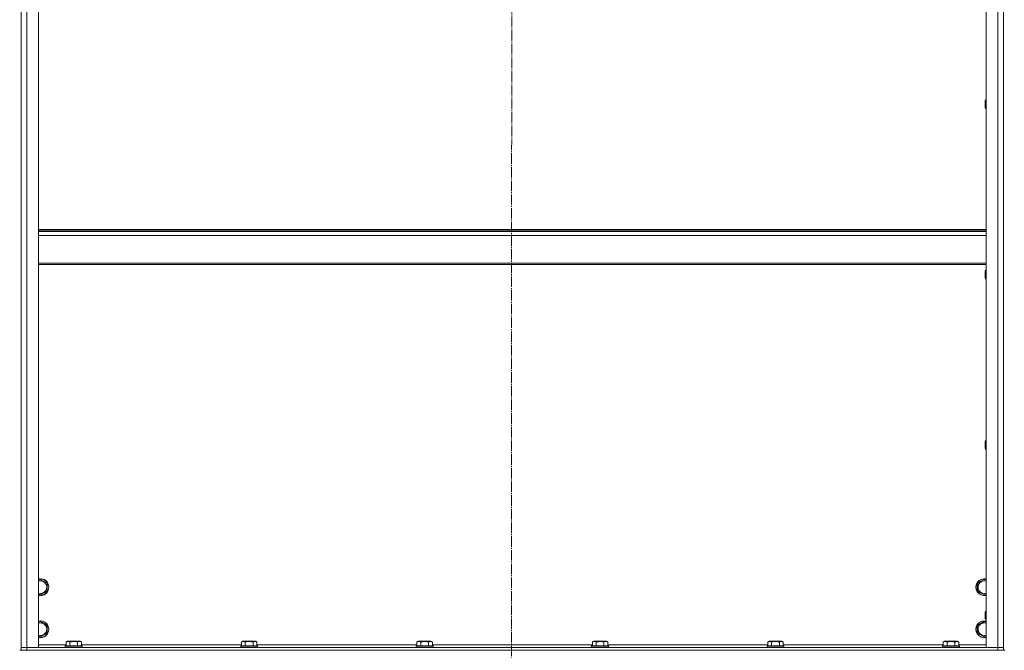
# Model space of a CAD drawing. Units: millimetres. Extents: x 0 to 26002, y -9 to 17820.
# Drawn here: x 20127 to 21530, y 12408 to 13307 of the extents above; entities that cross this region are included whole.
import ezdxf

# ---------------------------------------------------------------- set-up
doc = ezdxf.new("R2010")
doc.units = ezdxf.units.MM
doc.linetypes.add('K5LT_AXLED', pattern=[19.5, 15, -1.5, 1.5, -1.5])
doc.linetypes.add('K5LT_THIN', pattern=[0])
for name, color, linetype, true_color in [('OSI', 2, 'Continuous', 0xffff00), ('R', 1, 'Continuous', 0xff0000), ('WELDING', 7, 'Continuous', 0xffffff)]:
    doc.layers.add(name, color=color, linetype=linetype, true_color=true_color)

msp = doc.modelspace()

# ---------------------------------------------------------------- linework, layer by layer
at = {"layer": 'OSI', "color": 30, "linetype": 'K5LT_AXLED', "lineweight": 18, "true_color": 0xff8000}
msp.add_line((20829.1, 14891.3), (20827.1, 11258.9), dxfattribs=at)
at = {"layer": 'R', "color": 7, "linetype": 'K5LT_THIN', "lineweight": 18}
for p, q in [((20129.1, 12412.3), (20129.1, 14204.3)), ((20129.1, 12412.3), (20129.1, 14204.3)), ((20137.1, 14204.3), (20137.1, 12412.3)), ((20154.1, 14204.3), (20154.1, 12412.3)), ((21504.1, 12412.3), (21504.1, 14204.3)), ((21521.1, 12412.3), (21521.1, 14204.3)), ((21529.1, 12412.3), (21529.1, 14204.3)), ((21529.1, 14204.3), (21529.1, 12412.3)), ((21503.2, 13192.9), (21502.6, 13191.9)), ((21502.6, 13182.5), (21502.6, 13191.9)), ((21504.1, 13192.9), (21503.2, 13192.9)), ((21503.2, 13181.7), (21503.2, 13192.9)), ((21502.6, 13181.9), (21502.6, 13182.5)), ((21503.2, 13180.9), (21502.6, 13181.9)), ((21503.2, 13180.9), (21503.2, 13181.7)), ((21504.1, 13180.9), (21503.2, 13180.9)), ((20154.1, 13008.3), (21504.1, 13008.3)), ((20154.1, 13007.1), (21504.1, 13007.1)), ((20154.1, 13005.3), (21504.1, 13005.3)), ((20154.1, 12999.8), (21504.1, 12999.8)), ((20154.1, 12960.1), (21504.1, 12960.1)), ((20154.1, 12958.3), (21504.1, 12958.3)), ((21503.2, 12950), (21502.6, 12949)), ((21504.1, 12950), (21503.2, 12950)), ((21503.2, 12938.8), (21503.2, 12950)), ((21502.6, 12939.7), (21502.6, 12949)), ((21502.6, 12939), (21502.6, 12939.7)), ((21503.2, 12938), (21502.6, 12939)), ((21503.2, 12938), (21503.2, 12938.8)), ((21504.1, 12938), (21503.2, 12938)), ((21503.2, 12707.2), (21502.6, 12706.2)), ((21502.6, 12696.8), (21502.6, 12706.2)), ((21504.1, 12707.2), (21503.2, 12707.2)), ((21503.2, 12696), (21503.2, 12707.2)), ((21502.6, 12696.2), (21502.6, 12696.8)), ((21503.2, 12695.2), (21502.6, 12696.2)), ((21503.2, 12695.2), (21503.2, 12696)), ((21504.1, 12695.2), (21503.2, 12695.2)), ((20154.1, 12507.8), (20156.6, 12509.3)), ((20156.6, 12509.3), (20166.1, 12503.8)), ((20166.1, 12503.8), (20166.1, 12498.3)), ((21492.1, 12503.8), (21501.6, 12509.3)), ((21492.1, 12492.8), (21492.1, 12503.8)), ((21501.6, 12509.3), (21504.1, 12507.8)), ((20156.6, 12487.3), (20154.1, 12488.8)), ((20166.1, 12492.8), (20156.6, 12487.3)), ((20166.1, 12498.3), (20166.1, 12492.8)), ((21501.6, 12487.3), (21492.1, 12492.8)), ((21504.1, 12488.8), (21501.6, 12487.3)), ((21503.2, 12464.3), (21502.6, 12463.3)), ((21502.6, 12454), (21502.6, 12463.3)), ((21504.1, 12464.3), (21503.2, 12464.3)), ((21503.2, 12453.1), (21503.2, 12464.3)), ((20154.1, 12447.8), (20156.6, 12449.3)), ((20156.6, 12449.3), (20166.1, 12443.8)), ((21492.1, 12443.8), (21501.6, 12449.3)), ((21501.6, 12449.3), (21504.1, 12447.8)), ((21502.6, 12453.3), (21502.6, 12454)), ((21503.2, 12452.3), (21502.6, 12453.3)), ((21503.2, 12452.3), (21503.2, 12453.1)), ((21504.1, 12452.3), (21503.2, 12452.3)), ((20166.1, 12432.8), (20156.6, 12427.3)), ((20166.1, 12443.8), (20166.1, 12438.3)), ((20166.1, 12438.3), (20166.1, 12432.8)), ((21492.1, 12432.8), (21492.1, 12443.8)), ((21501.6, 12427.3), (21492.1, 12432.8)), ((20156.6, 12427.3), (20154.1, 12428.8)), ((20193.1, 12420.2), (20195.1, 12421.3)), ((20193.1, 12420.2), (20193.1, 12414.8)), ((20211.9, 12421.3), (20195.1, 12421.3)), ((20198.6, 12420.2), (20198.6, 12414.8)), ((20209.6, 12420.2), (20209.6, 12414.8)), ((20213.1, 12421.3), (20211.9, 12421.3)), ((20215.1, 12420.2), (20213.1, 12421.3)), ((20215.1, 12420.2), (20215.1, 12414.8)), ((20443.1, 12420.2), (20445.1, 12421.3)), ((20443.1, 12420.2), (20443.1, 12414.8)), ((20461.9, 12421.3), (20445.1, 12421.3)), ((20448.6, 12420.2), (20448.6, 12414.8)), ((20459.6, 12420.2), (20459.6, 12414.8)), ((20463.1, 12421.3), (20461.9, 12421.3)), ((20465.1, 12420.2), (20463.1, 12421.3)), ((20465.1, 12420.2), (20465.1, 12414.8)), ((20693.1, 12420.2), (20695.1, 12421.3)), ((20693.1, 12420.2), (20693.1, 12414.8)), ((20711.9, 12421.3), (20695.1, 12421.3)), ((20698.6, 12420.2), (20698.6, 12414.8)), ((20709.6, 12420.2), (20709.6, 12414.8)), ((20713.1, 12421.3), (20711.9, 12421.3)), ((20715.1, 12420.2), (20713.1, 12421.3)), ((20715.1, 12420.2), (20715.1, 12414.8)), ((20943.1, 12420.2), (20945.1, 12421.3)), ((20943.1, 12420.2), (20943.1, 12414.8)), ((20961.9, 12421.3), (20945.1, 12421.3)), ((20948.6, 12420.2), (20948.6, 12414.8)), ((20959.6, 12420.2), (20959.6, 12414.8)), ((20963.1, 12421.3), (20961.9, 12421.3)), ((20965.1, 12420.2), (20963.1, 12421.3)), ((20965.1, 12420.2), (20965.1, 12414.8)), ((21193.1, 12420.2), (21195.1, 12421.3)), ((21193.1, 12420.2), (21193.1, 12414.8)), ((21211.9, 12421.3), (21195.1, 12421.3)), ((21198.6, 12420.2), (21198.6, 12414.8)), ((21209.6, 12420.2), (21209.6, 12414.8)), ((21213.1, 12421.3), (21211.9, 12421.3)), ((21215.1, 12420.2), (21213.1, 12421.3)), ((21215.1, 12420.2), (21215.1, 12414.8)), ((21443.1, 12420.2), (21445.1, 12421.3)), ((21443.1, 12420.2), (21443.1, 12414.8)), ((21461.9, 12421.3), (21445.1, 12421.3)), ((21448.6, 12420.2), (21448.6, 12414.8)), ((21459.6, 12420.2), (21459.6, 12414.8)), ((21463.1, 12421.3), (21461.9, 12421.3)), ((21465.1, 12420.2), (21463.1, 12421.3)), ((21465.1, 12420.2), (21465.1, 12414.8)), ((21504.1, 12428.8), (21501.6, 12427.3)), ((20129.1, 12408.3), (20127.1, 12408.3)), ((20137.1, 12412.3), (20129.1, 12412.3)), ((20129.1, 12408.3), (20129.1, 12412.3)), ((20129.1, 12412.3), (20137.1, 12412.3)), ((20137.1, 12408.3), (20129.1, 12408.3)), ((20137.1, 12412.3), (21521.1, 12412.3)), ((20154.1, 12412.3), (20137.1, 12412.3)), ((20137.1, 12408.3), (20137.1, 12412.3)), ((20137.1, 12408.3), (21521.1, 12408.3)), ((20154.1, 12416.3), (20193.1, 12416.3)), ((20192.1, 12414.5), (20192.3, 12414.8)), ((20192.1, 12414.5), (20192.1, 12412.6)), ((20214.5, 12414.5), (20192.1, 12414.5)), ((20192.1, 12412.6), (20192.3, 12412.3)), ((20214.5, 12412.6), (20192.1, 12412.6)), ((20214.3, 12414.8), (20192.3, 12414.8)), ((20215.9, 12414.8), (20214.3, 12414.8)), ((20216.1, 12414.5), (20214.5, 12414.5)), ((20216.1, 12412.6), (20214.5, 12412.6)), ((20215.1, 12416.3), (20443.1, 12416.3)), ((20216.1, 12414.5), (20215.9, 12414.8)), ((20216.1, 12412.6), (20215.9, 12412.3)), ((20216.1, 12414.5), (20216.1, 12412.6)), ((20442.1, 12414.5), (20442.3, 12414.8)), ((20442.1, 12414.5), (20442.1, 12412.6)), ((20464.5, 12414.5), (20442.1, 12414.5)), ((20442.1, 12412.6), (20442.3, 12412.3)), ((20464.5, 12412.6), (20442.1, 12412.6)), ((20464.3, 12414.8), (20442.3, 12414.8)), ((20465.9, 12414.8), (20464.3, 12414.8)), ((20466.1, 12414.5), (20464.5, 12414.5)), ((20466.1, 12412.6), (20464.5, 12412.6)), ((20465.1, 12416.3), (20693.1, 12416.3)), ((20466.1, 12414.5), (20465.9, 12414.8)), ((20466.1, 12412.6), (20465.9, 12412.3)), ((20466.1, 12414.5), (20466.1, 12412.6)), ((20692.1, 12414.5), (20692.3, 12414.8)), ((20692.1, 12414.5), (20692.1, 12412.6)), ((20714.5, 12414.5), (20692.1, 12414.5)), ((20692.1, 12412.6), (20692.3, 12412.3)), ((20714.5, 12412.6), (20692.1, 12412.6)), ((20714.3, 12414.8), (20692.3, 12414.8)), ((20715.9, 12414.8), (20714.3, 12414.8)), ((20716.1, 12414.5), (20714.5, 12414.5)), ((20716.1, 12412.6), (20714.5, 12412.6)), ((20715.1, 12416.3), (20943.1, 12416.3)), ((20716.1, 12414.5), (20715.9, 12414.8)), ((20716.1, 12412.6), (20715.9, 12412.3)), ((20716.1, 12414.5), (20716.1, 12412.6)), ((20942.1, 12414.5), (20942.3, 12414.8)), ((20942.1, 12414.5), (20942.1, 12412.6)), ((20964.5, 12414.5), (20942.1, 12414.5)), ((20942.1, 12412.6), (20942.3, 12412.3)), ((20964.5, 12412.6), (20942.1, 12412.6)), ((20964.3, 12414.8), (20942.3, 12414.8)), ((20965.9, 12414.8), (20964.3, 12414.8)), ((20966.1, 12414.5), (20964.5, 12414.5)), ((20966.1, 12412.6), (20964.5, 12412.6)), ((20965.1, 12416.3), (21193.1, 12416.3)), ((20966.1, 12414.5), (20965.9, 12414.8)), ((20966.1, 12412.6), (20965.9, 12412.3)), ((20966.1, 12414.5), (20966.1, 12412.6)), ((21192.1, 12414.5), (21192.3, 12414.8)), ((21192.1, 12414.5), (21192.1, 12412.6)), ((21214.5, 12414.5), (21192.1, 12414.5)), ((21192.1, 12412.6), (21192.3, 12412.3)), ((21214.5, 12412.6), (21192.1, 12412.6)), ((21214.3, 12414.8), (21192.3, 12414.8)), ((21215.9, 12414.8), (21214.3, 12414.8)), ((21216.1, 12414.5), (21214.5, 12414.5)), ((21216.1, 12412.6), (21214.5, 12412.6)), ((21215.1, 12416.3), (21443.1, 12416.3)), ((21216.1, 12414.5), (21215.9, 12414.8)), ((21216.1, 12412.6), (21215.9, 12412.3)), ((21216.1, 12414.5), (21216.1, 12412.6)), ((21442.1, 12414.5), (21442.3, 12414.8)), ((21442.1, 12414.5), (21442.1, 12412.6)), ((21464.5, 12414.5), (21442.1, 12414.5)), ((21442.1, 12412.6), (21442.3, 12412.3)), ((21464.5, 12412.6), (21442.1, 12412.6)), ((21464.3, 12414.8), (21442.3, 12414.8)), ((21465.9, 12414.8), (21464.3, 12414.8)), ((21466.1, 12414.5), (21464.5, 12414.5)), ((21466.1, 12412.6), (21464.5, 12412.6)), ((21465.1, 12416.3), (21504.1, 12416.3)), ((21466.1, 12414.5), (21465.9, 12414.8)), ((21466.1, 12412.6), (21465.9, 12412.3)), ((21466.1, 12414.5), (21466.1, 12412.6)), ((21521.1, 12412.3), (21504.1, 12412.3)), ((21529.1, 12412.3), (21521.1, 12412.3)), ((21521.1, 12412.3), (21529.1, 12412.3)), ((21521.1, 12408.3), (21521.1, 12412.3)), ((21529.1, 12408.3), (21521.1, 12408.3)), ((21529.1, 12408.3), (21529.1, 12412.3)), ((21531.1, 12408.3), (21529.1, 12408.3))]:
    msp.add_line(p, q, dxfattribs=at)
for centre, radius, start, end in [((20156.6, 12498.3), 12, 0, 102.0247), ((20156.6, 12498.3), 11.8, 0, 102.2035), ((20156.6, 12498.3), 8.97, 0, 106.1784), ((21501.6, 12498.3), 12, 77.9753, 282.0247), ((21501.6, 12498.3), 11.8, 77.7965, 282.2035), ((21501.6, 12498.3), 8.97, 73.8216, 286.1784), ((20156.6, 12498.3), 11.8, 257.7965, 0), ((20156.6, 12498.3), 12, 257.9753, 0), ((20156.6, 12498.3), 8.97, 253.8216, 0), ((20156.6, 12438.3), 12, 0, 102.0247), ((20156.6, 12438.3), 11.8, 0, 102.2035), ((20156.6, 12438.3), 8.97, 0, 106.1784), ((21501.6, 12438.3), 12, 77.9753, 282.0247), ((21501.6, 12438.3), 11.8, 77.7965, 282.2035), ((21501.6, 12438.3), 8.97, 73.8216, 286.1784), ((20156.6, 12438.3), 11.8, 257.7965, 0), ((20156.6, 12438.3), 12, 257.9753, 0), ((20156.6, 12438.3), 8.97, 253.8216, 0)]:
    msp.add_arc(centre, radius, start, end, dxfattribs=at)
at = {"layer": 'WELDING', "color": 7, "linetype": 'K5LT_THIN', "lineweight": 18}
for points, knots in [([(20198.6, 12420.2), (20198.3, 12420.3), (20197.9, 12420.5), (20197.4, 12420.7), (20197.1, 12420.8), (20196.9, 12420.9), (20196.6, 12420.9), (20196.3, 12421), (20196, 12421), (20195.7, 12421), (20195.4, 12421), (20195, 12420.9), (20194.6, 12420.8), (20193.9, 12420.6), (20193.4, 12420.3), (20193.1, 12420.2)], [0, 0, 0, 0, 2.912728, 3.529104, 4.366059, 5.20805, 5.90491, 6.841792, 7.68611, 8.552187, 9.436385, 10.31786, 11.611268, 13.263681, 16, 16, 16, 16]), ([(20209.6, 12420.2), (20209.1, 12420.3), (20208.5, 12420.5), (20207.7, 12420.6), (20207.2, 12420.7), (20206.6, 12420.8), (20206.1, 12420.9), (20205.5, 12420.9), (20204.9, 12421), (20204.3, 12421), (20203.7, 12421), (20203.1, 12421), (20202.4, 12420.9), (20201.5, 12420.8), (20200.2, 12420.6), (20199.2, 12420.3), (20198.6, 12420.2)], [0, 0, 0, 0, 2.142801, 3.094773, 3.749673, 4.638938, 5.533553, 6.273967, 7.269403, 8.166492, 9.086699, 10.026159, 10.962726, 12.336972, 14.092661, 17, 17, 17, 17]), ([(20212.3, 12421), (20212.2, 12421), (20211.9, 12421), (20211.5, 12420.9), (20211.1, 12420.8), (20210.4, 12420.6), (20210, 12420.4), (20209.6, 12420.2)], [0, 0, 0, 0, 1.218955, 2.409535, 3.824463, 4.76519, 8, 8, 8, 8]), ([(20215.1, 12420.2), (20214.9, 12420.2), (20214.7, 12420.4), (20214.2, 12420.6), (20213.8, 12420.8), (20213.3, 12420.9), (20212.9, 12421), (20212.6, 12421), (20212.4, 12421), (20212.3, 12421)], [0, 0, 0, 0, 1.771842, 2.803781, 4.748491, 6.434444, 8.016551, 9.332655, 10, 10, 10, 10]), ([(20448.6, 12420.2), (20448.3, 12420.3), (20447.9, 12420.5), (20447.4, 12420.7), (20447.1, 12420.8), (20446.9, 12420.9), (20446.6, 12420.9), (20446.3, 12421), (20446, 12421), (20445.7, 12421), (20445.4, 12421), (20445, 12420.9), (20444.6, 12420.8), (20443.9, 12420.6), (20443.4, 12420.3), (20443.1, 12420.2)], [0, 0, 0, 0, 2.912728, 3.529104, 4.366059, 5.20805, 5.90491, 6.841792, 7.68611, 8.552187, 9.436385, 10.31786, 11.611268, 13.263681, 16, 16, 16, 16]), ([(20459.6, 12420.2), (20459.1, 12420.3), (20458.5, 12420.5), (20457.7, 12420.6), (20457.2, 12420.7), (20456.6, 12420.8), (20456.1, 12420.9), (20455.5, 12420.9), (20454.9, 12421), (20454.3, 12421), (20453.7, 12421), (20453.1, 12421), (20452.4, 12420.9), (20451.5, 12420.8), (20450.2, 12420.6), (20449.2, 12420.3), (20448.6, 12420.2)], [0, 0, 0, 0, 2.142801, 3.094773, 3.749673, 4.638938, 5.533553, 6.273967, 7.269403, 8.166492, 9.086699, 10.026159, 10.962726, 12.336972, 14.092661, 17, 17, 17, 17]), ([(20462.3, 12421), (20462.2, 12421), (20461.9, 12421), (20461.5, 12420.9), (20461.1, 12420.8), (20460.4, 12420.6), (20460, 12420.4), (20459.6, 12420.2)], [0, 0, 0, 0, 1.218955, 2.409535, 3.824463, 4.76519, 8, 8, 8, 8]), ([(20465.1, 12420.2), (20464.9, 12420.2), (20464.7, 12420.4), (20464.2, 12420.6), (20463.8, 12420.8), (20463.3, 12420.9), (20462.9, 12421), (20462.6, 12421), (20462.4, 12421), (20462.3, 12421)], [0, 0, 0, 0, 1.771842, 2.803781, 4.748491, 6.434444, 8.016551, 9.332655, 10, 10, 10, 10]), ([(20698.6, 12420.2), (20698.3, 12420.3), (20697.9, 12420.5), (20697.4, 12420.7), (20697.1, 12420.8), (20696.9, 12420.9), (20696.6, 12420.9), (20696.3, 12421), (20696, 12421), (20695.7, 12421), (20695.4, 12421), (20695, 12420.9), (20694.6, 12420.8), (20693.9, 12420.6), (20693.4, 12420.3), (20693.1, 12420.2)], [0, 0, 0, 0, 2.912728, 3.529104, 4.366059, 5.20805, 5.90491, 6.841792, 7.68611, 8.552187, 9.436385, 10.31786, 11.611268, 13.263681, 16, 16, 16, 16]), ([(20709.6, 12420.2), (20709.1, 12420.3), (20708.5, 12420.5), (20707.7, 12420.6), (20707.2, 12420.7), (20706.6, 12420.8), (20706.1, 12420.9), (20705.5, 12420.9), (20704.9, 12421), (20704.3, 12421), (20703.7, 12421), (20703.1, 12421), (20702.4, 12420.9), (20701.5, 12420.8), (20700.2, 12420.6), (20699.2, 12420.3), (20698.6, 12420.2)], [0, 0, 0, 0, 2.142801, 3.094773, 3.749673, 4.638938, 5.533553, 6.273967, 7.269403, 8.166492, 9.086699, 10.026159, 10.962726, 12.336972, 14.092661, 17, 17, 17, 17]), ([(20712.3, 12421), (20712.2, 12421), (20711.9, 12421), (20711.5, 12420.9), (20711.1, 12420.8), (20710.4, 12420.6), (20710, 12420.4), (20709.6, 12420.2)], [0, 0, 0, 0, 1.218955, 2.409535, 3.824463, 4.76519, 8, 8, 8, 8]), ([(20715.1, 12420.2), (20714.9, 12420.2), (20714.7, 12420.4), (20714.2, 12420.6), (20713.8, 12420.8), (20713.3, 12420.9), (20712.9, 12421), (20712.6, 12421), (20712.4, 12421), (20712.3, 12421)], [0, 0, 0, 0, 1.771842, 2.803781, 4.748491, 6.434444, 8.016551, 9.332655, 10, 10, 10, 10]), ([(20948.6, 12420.2), (20948.3, 12420.3), (20947.9, 12420.5), (20947.4, 12420.7), (20947.1, 12420.8), (20946.9, 12420.9), (20946.6, 12420.9), (20946.3, 12421), (20946, 12421), (20945.7, 12421), (20945.4, 12421), (20945, 12420.9), (20944.6, 12420.8), (20943.9, 12420.6), (20943.4, 12420.3), (20943.1, 12420.2)], [0, 0, 0, 0, 2.912728, 3.529104, 4.366059, 5.20805, 5.90491, 6.841792, 7.68611, 8.552187, 9.436385, 10.31786, 11.611268, 13.263681, 16, 16, 16, 16]), ([(20959.6, 12420.2), (20959.1, 12420.3), (20958.5, 12420.5), (20957.7, 12420.6), (20957.2, 12420.7), (20956.6, 12420.8), (20956.1, 12420.9), (20955.5, 12420.9), (20954.9, 12421), (20954.3, 12421), (20953.7, 12421), (20953.1, 12421), (20952.4, 12420.9), (20951.5, 12420.8), (20950.2, 12420.6), (20949.2, 12420.3), (20948.6, 12420.2)], [0, 0, 0, 0, 2.142801, 3.094773, 3.749673, 4.638938, 5.533553, 6.273967, 7.269403, 8.166492, 9.086699, 10.026159, 10.962726, 12.336972, 14.092661, 17, 17, 17, 17]), ([(20962.3, 12421), (20962.2, 12421), (20961.9, 12421), (20961.5, 12420.9), (20961.1, 12420.8), (20960.4, 12420.6), (20960, 12420.4), (20959.6, 12420.2)], [0, 0, 0, 0, 1.218955, 2.409535, 3.824463, 4.76519, 8, 8, 8, 8]), ([(20965.1, 12420.2), (20964.9, 12420.2), (20964.7, 12420.4), (20964.2, 12420.6), (20963.8, 12420.8), (20963.3, 12420.9), (20962.9, 12421), (20962.6, 12421), (20962.4, 12421), (20962.3, 12421)], [0, 0, 0, 0, 1.771842, 2.803781, 4.748491, 6.434444, 8.016551, 9.332655, 10, 10, 10, 10]), ([(21198.6, 12420.2), (21198.3, 12420.3), (21197.9, 12420.5), (21197.4, 12420.7), (21197.1, 12420.8), (21196.9, 12420.9), (21196.6, 12420.9), (21196.3, 12421), (21196, 12421), (21195.7, 12421), (21195.4, 12421), (21195, 12420.9), (21194.6, 12420.8), (21193.9, 12420.6), (21193.4, 12420.3), (21193.1, 12420.2)], [0, 0, 0, 0, 2.912728, 3.529104, 4.366059, 5.20805, 5.90491, 6.841792, 7.68611, 8.552187, 9.436385, 10.31786, 11.611268, 13.263681, 16, 16, 16, 16]), ([(21209.6, 12420.2), (21209.1, 12420.3), (21208.5, 12420.5), (21207.7, 12420.6), (21207.2, 12420.7), (21206.6, 12420.8), (21206.1, 12420.9), (21205.5, 12420.9), (21204.9, 12421), (21204.3, 12421), (21203.7, 12421), (21203.1, 12421), (21202.4, 12420.9), (21201.5, 12420.8), (21200.2, 12420.6), (21199.2, 12420.3), (21198.6, 12420.2)], [0, 0, 0, 0, 2.142801, 3.094773, 3.749673, 4.638938, 5.533553, 6.273967, 7.269403, 8.166492, 9.086699, 10.026159, 10.962726, 12.336972, 14.092661, 17, 17, 17, 17]), ([(21212.3, 12421), (21212.2, 12421), (21211.9, 12421), (21211.5, 12420.9), (21211.1, 12420.8), (21210.4, 12420.6), (21210, 12420.4), (21209.6, 12420.2)], [0, 0, 0, 0, 1.218955, 2.409535, 3.824463, 4.76519, 8, 8, 8, 8]), ([(21215.1, 12420.2), (21214.9, 12420.2), (21214.7, 12420.4), (21214.2, 12420.6), (21213.8, 12420.8), (21213.3, 12420.9), (21212.9, 12421), (21212.6, 12421), (21212.4, 12421), (21212.3, 12421)], [0, 0, 0, 0, 1.771842, 2.803781, 4.748491, 6.434444, 8.016551, 9.332655, 10, 10, 10, 10]), ([(21448.6, 12420.2), (21448.3, 12420.3), (21447.9, 12420.5), (21447.4, 12420.7), (21447.1, 12420.8), (21446.9, 12420.9), (21446.6, 12420.9), (21446.3, 12421), (21446, 12421), (21445.7, 12421), (21445.4, 12421), (21445, 12420.9), (21444.6, 12420.8), (21443.9, 12420.6), (21443.4, 12420.3), (21443.1, 12420.2)], [0, 0, 0, 0, 2.912728, 3.529104, 4.366059, 5.20805, 5.90491, 6.841792, 7.68611, 8.552187, 9.436385, 10.31786, 11.611268, 13.263681, 16, 16, 16, 16]), ([(21459.6, 12420.2), (21459.1, 12420.3), (21458.5, 12420.5), (21457.7, 12420.6), (21457.2, 12420.7), (21456.6, 12420.8), (21456.1, 12420.9), (21455.5, 12420.9), (21454.9, 12421), (21454.3, 12421), (21453.7, 12421), (21453.1, 12421), (21452.4, 12420.9), (21451.5, 12420.8), (21450.2, 12420.6), (21449.2, 12420.3), (21448.6, 12420.2)], [0, 0, 0, 0, 2.142801, 3.094773, 3.749673, 4.638938, 5.533553, 6.273967, 7.269403, 8.166492, 9.086699, 10.026159, 10.962726, 12.336972, 14.092661, 17, 17, 17, 17]), ([(21462.3, 12421), (21462.2, 12421), (21461.9, 12421), (21461.5, 12420.9), (21461.1, 12420.8), (21460.4, 12420.6), (21460, 12420.4), (21459.6, 12420.2)], [0, 0, 0, 0, 1.218955, 2.409535, 3.824463, 4.76519, 8, 8, 8, 8]), ([(21465.1, 12420.2), (21464.9, 12420.2), (21464.7, 12420.4), (21464.2, 12420.6), (21463.8, 12420.8), (21463.3, 12420.9), (21462.9, 12421), (21462.6, 12421), (21462.4, 12421), (21462.3, 12421)], [0, 0, 0, 0, 1.771842, 2.803781, 4.748491, 6.434444, 8.016551, 9.332655, 10, 10, 10, 10])]:
    msp.add_open_spline(points, degree=3, knots=knots, dxfattribs=at)

doc.saveas('drawing.dxf')
